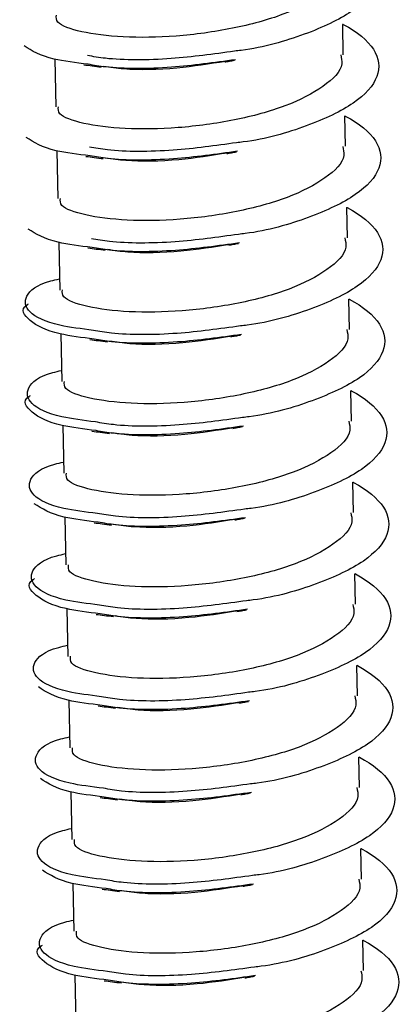
# Model space of a CAD drawing. Units: millimetres. Extents: x -7 to 589, y -8 to 415.
# Drawn here: x 447 to 448, y 184 to 188 of the extents above; entities that cross this region are included whole.
import ezdxf

# ---------------------------------------------------------------- set-up
doc = ezdxf.new("R2010")
doc.units = ezdxf.units.MM

msp = doc.modelspace()

# ---------------------------------------------------------------- linework, layer by layer
at = {"color": 7, "linetype": 'Continuous', "lineweight": 25}
for p, q in [((448.1356, 187.747), (448.1329, 187.873)), ((446.9357, 187.7283), (446.9401, 187.5304)), ((448.144, 187.3666), (448.1412, 187.4926)), ((446.9441, 187.3479), (446.9485, 187.1501)), ((448.1524, 186.9863), (448.1496, 187.1123)), ((446.9525, 186.9676), (446.9568, 186.7697)), ((448.1607, 186.6059), (448.1579, 186.7319)), ((446.9608, 186.5872), (446.9652, 186.3894)), ((448.1691, 186.2256), (448.1663, 186.3516)), ((446.9692, 186.2069), (446.9735, 186.0091)), ((448.1774, 185.8453), (448.1747, 185.9713)), ((446.9776, 185.8266), (446.9819, 185.6287)), ((448.1858, 185.4649), (448.183, 185.5909)), ((446.9859, 185.4462), (446.9903, 185.2484)), ((448.1942, 185.0846), (448.1914, 185.2106)), ((446.9943, 185.0659), (446.9986, 184.868)), ((448.2025, 184.7042), (448.1998, 184.8302)), ((447.0026, 184.6855), (447.007, 184.4877)), ((448.2109, 184.3239), (448.2081, 184.4499)), ((447.011, 184.3052), (447.0154, 184.1073)), ((448.2193, 183.9436), (448.2165, 184.0695)), ((447.0194, 183.9249), (447.0237, 183.727))]:
    msp.add_line(p, q, dxfattribs=at)
for points, knots in [([(448.1245, 188.2543), (448.1253, 188.2539), (448.185, 188.2226), (448.2709, 188.1514), (448.2854, 188.0363), (448.1852, 187.9231), (447.9839, 187.8294), (447.7982, 187.7745), (447.6925, 187.7627), (447.6834, 187.7616)], [0, 0, 0, 0, 0.002864, 0.199472, 0.394745, 0.590019, 0.786626, 0.981532, 1, 1, 1, 1]), ([(448.1163, 188.1269), (448.1193, 188.1143), (448.13, 188.0698), (448.052, 187.9935), (447.8956, 187.9113), (447.6774, 187.852), (447.4386, 187.8197), (447.2123, 187.8164), (447.0382, 187.8396), (446.9396, 187.8747), (446.9419, 187.9012), (446.9427, 187.9111)], [0, 0, 0, 0, 0.049475, 0.174203, 0.299789, 0.424279, 0.549475, 0.674672, 0.799162, 0.924748, 1, 1, 1, 1]), ([(448.1328, 187.874), (448.1337, 187.8735), (448.1934, 187.8423), (448.2793, 187.7711), (448.2938, 187.656), (448.1936, 187.5427), (447.9923, 187.4491), (447.8066, 187.3942), (447.7009, 187.3823), (447.6917, 187.3813)], [0, 0, 0, 0, 0.002864, 0.199472, 0.394745, 0.590019, 0.786626, 0.981532, 1, 1, 1, 1]), ([(447.0746, 187.7072), (447.0235, 187.7134), (446.8944, 187.729), (446.8413, 187.7632), (446.8091, 187.7838)], [0, 0, 0, 0, 0.395873, 1, 1, 1, 1]), ([(447.6834, 187.7616), (447.596, 187.7495), (447.4122, 187.724), (447.1888, 187.7231), (447.0956, 187.7393), (447.0715, 187.7434)], [0, 0, 0, 0, 0.401884, 0.8455749, 1, 1, 1, 1]), ([(448.1246, 187.7466), (448.1277, 187.734), (448.1383, 187.6895), (448.0603, 187.6132), (447.9039, 187.5309), (447.6857, 187.4716), (447.447, 187.4394), (447.2207, 187.436), (447.0466, 187.4592), (446.948, 187.4943), (446.9502, 187.5209), (446.9511, 187.5308)], [0, 0, 0, 0, 0.049475, 0.174203, 0.299789, 0.424279, 0.549475, 0.674672, 0.799162, 0.924748, 1, 1, 1, 1]), ([(447.6874, 187.7261), (447.599, 187.7138), (447.4141, 187.6882), (447.1905, 187.6872), (447.098, 187.7031), (447.0746, 187.7072)], [0, 0, 0, 0, 0.406775, 0.850441, 1, 1, 1, 1]), ([(447.6463, 187.7192), (447.5789, 187.7085), (447.4339, 187.6854), (447.248, 187.6819), (447.1662, 187.6942), (447.1393, 187.6983)], [0, 0, 0, 0, 0.368435, 0.793107, 1, 1, 1, 1]), ([(447.6429, 187.7168), (447.6492, 187.7179), (447.6619, 187.7203), (447.676, 187.7227), (447.683, 187.7239)], [0, 0, 0, 0, 0.499806, 1, 1, 1, 1]), ([(447.0573, 187.7051), (447.0686, 187.7036), (447.091, 187.7008), (447.1166, 187.6974), (447.1294, 187.6957)], [0, 0, 0, 0, 0.5011916, 1, 1, 1, 1]), ([(448.1412, 187.4937), (448.1421, 187.4932), (448.2017, 187.4619), (448.2876, 187.3907), (448.3021, 187.2756), (448.202, 187.1624), (448.0007, 187.0688), (447.815, 187.0138), (447.7092, 187.002), (447.7001, 187.001)], [0, 0, 0, 0, 0.0028642, 0.1994721, 0.3947453, 0.5900185, 0.7866264, 0.9815316, 1, 1, 1, 1]), ([(447.083, 187.3268), (447.0319, 187.333), (446.9028, 187.3487), (446.8496, 187.3828), (446.8175, 187.4035)], [0, 0, 0, 0, 0.395873, 1, 1, 1, 1]), ([(448.133, 187.3662), (448.136, 187.3536), (448.1467, 187.3091), (448.0687, 187.2328), (447.9123, 187.1506), (447.6941, 187.0913), (447.4554, 187.059), (447.2291, 187.0557), (447.0549, 187.0789), (446.9563, 187.114), (446.9586, 187.1405), (446.9594, 187.1505)], [0, 0, 0, 0, 0.049475, 0.174203, 0.299789, 0.424279, 0.549475, 0.674672, 0.799162, 0.924748, 1, 1, 1, 1]), ([(447.6917, 187.3813), (447.6044, 187.3692), (447.4206, 187.3437), (447.1972, 187.3428), (447.1039, 187.3589), (447.0799, 187.3631)], [0, 0, 0, 0, 0.401884, 0.845575, 1, 1, 1, 1]), ([(447.6957, 187.3458), (447.6073, 187.3335), (447.4225, 187.3078), (447.1989, 187.3068), (447.1063, 187.3228), (447.083, 187.3268)], [0, 0, 0, 0, 0.406775, 0.850441, 1, 1, 1, 1]), ([(447.0657, 187.3247), (447.0769, 187.3233), (447.0994, 187.3205), (447.125, 187.317), (447.1378, 187.3153)], [0, 0, 0, 0, 0.501192, 1, 1, 1, 1]), ([(447.6547, 187.3388), (447.5873, 187.3281), (447.4422, 187.3051), (447.2564, 187.3015), (447.1745, 187.3139), (447.1477, 187.3179)], [0, 0, 0, 0, 0.368435, 0.793107, 1, 1, 1, 1]), ([(447.6512, 187.3364), (447.6576, 187.3376), (447.6703, 187.3399), (447.6844, 187.3424), (447.6914, 187.3436)], [0, 0, 0, 0, 0.499806, 1, 1, 1, 1]), ([(448.1496, 187.1133), (448.1504, 187.1129), (448.2101, 187.0816), (448.296, 187.0104), (448.3105, 186.8953), (448.2103, 186.782), (448.009, 186.6884), (447.8233, 186.6335), (447.7176, 186.6216), (447.7085, 186.6206)], [0, 0, 0, 0, 0.0028642, 0.1994721, 0.3947453, 0.5900185, 0.7866264, 0.9815316, 1, 1, 1, 1]), ([(447.0914, 186.9465), (447.0403, 186.9527), (446.9111, 186.9683), (446.858, 187.0025), (446.8259, 187.0231)], [0, 0, 0, 0, 0.395873, 1, 1, 1, 1]), ([(448.1414, 186.9859), (448.1444, 186.9733), (448.1551, 186.9288), (448.077, 186.8525), (447.9206, 186.7703), (447.7025, 186.7109), (447.4637, 186.6787), (447.2374, 186.6754), (447.0633, 186.6985), (446.9647, 186.7337), (446.967, 186.7602), (446.9678, 186.7701)], [0, 0, 0, 0, 0.049475, 0.174203, 0.299789, 0.424279, 0.549475, 0.674672, 0.799162, 0.924748, 1, 1, 1, 1]), ([(447.7001, 187.001), (447.6127, 186.9888), (447.4289, 186.9633), (447.2055, 186.9625), (447.1123, 186.9786), (447.0882, 186.9827)], [0, 0, 0, 0, 0.401884, 0.845575, 1, 1, 1, 1]), ([(447.074, 186.9444), (447.0853, 186.943), (447.1077, 186.9401), (447.1334, 186.9367), (447.1461, 186.935)], [0, 0, 0, 0, 0.501192, 1, 1, 1, 1]), ([(447.7041, 186.9654), (447.6157, 186.9532), (447.4308, 186.9275), (447.2072, 186.9265), (447.1147, 186.9425), (447.0914, 186.9465)], [0, 0, 0, 0, 0.406775, 0.850441, 1, 1, 1, 1]), ([(447.6631, 186.9585), (447.5957, 186.9478), (447.4506, 186.9247), (447.2648, 186.9212), (447.1829, 186.9335), (447.1561, 186.9376)], [0, 0, 0, 0, 0.368435, 0.793107, 1, 1, 1, 1]), ([(447.6596, 186.9561), (447.6659, 186.9573), (447.6786, 186.9596), (447.6927, 186.962), (447.6998, 186.9633)], [0, 0, 0, 0, 0.4998065, 1, 1, 1, 1]), ([(447.0966, 186.6024), (447.0471, 186.6085), (446.921, 186.6242), (446.8152, 186.6776), (446.8056, 186.7436), (446.863, 186.7954), (446.9431, 186.8132), (446.9558, 186.816)], [0, 0, 0, 0, 0.168795, 0.43075, 0.690927, 0.951104, 1, 1, 1, 1]), ([(448.1579, 186.733), (448.1588, 186.7325), (448.2185, 186.7013), (448.3043, 186.63), (448.3189, 186.5149), (448.2187, 186.4017), (448.0174, 186.3081), (447.8317, 186.2531), (447.726, 186.2413), (447.7168, 186.2403)], [0, 0, 0, 0, 0.002864, 0.199472, 0.394745, 0.590019, 0.786626, 0.981532, 1, 1, 1, 1]), ([(447.0997, 186.5661), (447.049, 186.5724), (446.9209, 186.5883), (446.8252, 186.6409), (446.7891, 186.6889), (446.8248, 186.711), (446.8268, 186.7122)], [0, 0, 0, 0, 0.242207, 0.611829, 0.978943, 1, 1, 1, 1]), ([(447.7085, 186.6206), (447.6211, 186.6085), (447.4373, 186.583), (447.2139, 186.5821), (447.1207, 186.5982), (447.0966, 186.6024)], [0, 0, 0, 0, 0.401884, 0.8455749, 1, 1, 1, 1]), ([(448.1497, 186.6056), (448.1528, 186.5929), (448.1634, 186.5485), (448.0854, 186.4722), (447.929, 186.3899), (447.7108, 186.3306), (447.4721, 186.2983), (447.2458, 186.295), (447.0717, 186.3182), (446.973, 186.3533), (446.9753, 186.3798), (446.9762, 186.3898)], [0, 0, 0, 0, 0.049475, 0.174203, 0.299789, 0.424279, 0.549475, 0.674672, 0.799162, 0.924748, 1, 1, 1, 1]), ([(447.7125, 186.5851), (447.624, 186.5728), (447.4392, 186.5472), (447.2156, 186.5462), (447.1231, 186.5621), (447.0997, 186.5661)], [0, 0, 0, 0, 0.406775, 0.850441, 1, 1, 1, 1]), ([(447.6714, 186.5782), (447.604, 186.5674), (447.4589, 186.5444), (447.2731, 186.5409), (447.1913, 186.5532), (447.1644, 186.5572)], [0, 0, 0, 0, 0.368435, 0.793107, 1, 1, 1, 1]), ([(447.668, 186.5758), (447.6743, 186.5769), (447.687, 186.5792), (447.7011, 186.5817), (447.7081, 186.5829)], [0, 0, 0, 0, 0.499806, 1, 1, 1, 1]), ([(447.0824, 186.564), (447.0936, 186.5626), (447.1161, 186.5598), (447.1417, 186.5564), (447.1545, 186.5547)], [0, 0, 0, 0, 0.501192, 1, 1, 1, 1]), ([(447.105, 186.2221), (447.0555, 186.2282), (446.9293, 186.2439), (446.8236, 186.2973), (446.814, 186.3633), (446.8713, 186.415), (446.9515, 186.4328), (446.9642, 186.4357)], [0, 0, 0, 0, 0.168795, 0.43075, 0.690927, 0.951104, 1, 1, 1, 1]), ([(447.1081, 186.1858), (447.0574, 186.1921), (446.9293, 186.2079), (446.8335, 186.2606), (446.7974, 186.3085), (446.8332, 186.3306), (446.8351, 186.3318)], [0, 0, 0, 0, 0.242207, 0.611829, 0.978943, 1, 1, 1, 1]), ([(448.1663, 186.3526), (448.1671, 186.3522), (448.2268, 186.3209), (448.3127, 186.2497), (448.3272, 186.1346), (448.2271, 186.0214), (448.0258, 185.9277), (447.8401, 185.8728), (447.7343, 185.861), (447.7252, 185.8599)], [0, 0, 0, 0, 0.002864, 0.199472, 0.394745, 0.590019, 0.786626, 0.981532, 1, 1, 1, 1]), ([(448.1581, 186.2252), (448.1611, 186.2126), (448.1718, 186.1681), (448.0938, 186.0918), (447.9374, 186.0096), (447.7192, 185.9502), (447.4805, 185.918), (447.2542, 185.9147), (447.08, 185.9379), (446.9814, 185.973), (446.9837, 185.9995), (446.9845, 186.0094)], [0, 0, 0, 0, 0.0494755, 0.1742025, 0.2997889, 0.424279, 0.5494755, 0.6746719, 0.7991621, 0.9247484, 1, 1, 1, 1]), ([(447.7168, 186.2403), (447.6295, 186.2282), (447.4456, 186.2026), (447.2222, 186.2018), (447.129, 186.2179), (447.105, 186.2221)], [0, 0, 0, 0, 0.401884, 0.8455749, 1, 1, 1, 1]), ([(447.7208, 186.2048), (447.6324, 186.1925), (447.4476, 186.1668), (447.224, 186.1658), (447.1314, 186.1818), (447.1081, 186.1858)], [0, 0, 0, 0, 0.406775, 0.8504414, 1, 1, 1, 1]), ([(447.6763, 186.1954), (447.6827, 186.1966), (447.6954, 186.1989), (447.7094, 186.2014), (447.7165, 186.2026)], [0, 0, 0, 0, 0.499806, 1, 1, 1, 1]), ([(447.0907, 186.1837), (447.102, 186.1823), (447.1245, 186.1794), (447.1501, 186.176), (447.1629, 186.1743)], [0, 0, 0, 0, 0.501192, 1, 1, 1, 1]), ([(447.6798, 186.1978), (447.6124, 186.1871), (447.4673, 186.1641), (447.2815, 186.1605), (447.1996, 186.1728), (447.1728, 186.1769)], [0, 0, 0, 0, 0.368435, 0.793107, 1, 1, 1, 1]), ([(447.1133, 185.8417), (447.0639, 185.8479), (446.9377, 185.8635), (446.8319, 185.917), (446.8223, 185.9829), (446.8797, 186.0347), (446.9599, 186.0525), (446.9725, 186.0553)], [0, 0, 0, 0, 0.168795, 0.43075, 0.690927, 0.951104, 1, 1, 1, 1]), ([(448.1746, 185.9723), (448.1755, 185.9718), (448.2352, 185.9406), (448.3211, 185.8693), (448.3356, 185.7543), (448.2354, 185.641), (448.0341, 185.5474), (447.8484, 185.4925), (447.7427, 185.4806), (447.7335, 185.4796)], [0, 0, 0, 0, 0.002864, 0.199472, 0.394745, 0.590019, 0.786626, 0.981532, 1, 1, 1, 1]), ([(447.1165, 185.8055), (447.0653, 185.8117), (446.9362, 185.8273), (446.8831, 185.8615), (446.851, 185.8821)], [0, 0, 0, 0, 0.395873, 1, 1, 1, 1]), ([(448.1665, 185.8449), (448.1695, 185.8322), (448.1801, 185.7878), (448.1021, 185.7115), (447.9457, 185.6292), (447.7275, 185.5699), (447.4888, 185.5377), (447.2625, 185.5343), (447.0884, 185.5575), (446.9898, 185.5926), (446.992, 185.6192), (446.9929, 185.6291)], [0, 0, 0, 0, 0.049475, 0.174203, 0.299789, 0.424279, 0.549475, 0.674672, 0.799162, 0.924748, 1, 1, 1, 1]), ([(447.7252, 185.8599), (447.6378, 185.8478), (447.454, 185.8223), (447.2306, 185.8214), (447.1374, 185.8376), (447.1133, 185.8417)], [0, 0, 0, 0, 0.401884, 0.845575, 1, 1, 1, 1]), ([(447.0991, 185.8034), (447.1104, 185.8019), (447.1328, 185.7991), (447.1584, 185.7957), (447.1712, 185.794)], [0, 0, 0, 0, 0.501192, 1, 1, 1, 1]), ([(447.7292, 185.8244), (447.6408, 185.8121), (447.4559, 185.7865), (447.2323, 185.7855), (447.1398, 185.8014), (447.1165, 185.8055)], [0, 0, 0, 0, 0.406775, 0.850441, 1, 1, 1, 1]), ([(447.6881, 185.8175), (447.6208, 185.8068), (447.4757, 185.7837), (447.2898, 185.7802), (447.208, 185.7925), (447.1812, 185.7965)], [0, 0, 0, 0, 0.368435, 0.793107, 1, 1, 1, 1]), ([(447.6847, 185.8151), (447.691, 185.8162), (447.7037, 185.8186), (447.7178, 185.821), (447.7248, 185.8222)], [0, 0, 0, 0, 0.499806, 1, 1, 1, 1]), ([(447.1217, 185.4614), (447.0722, 185.4675), (446.946, 185.4832), (446.8403, 185.5366), (446.8307, 185.6026), (446.8881, 185.6543), (446.9682, 185.6722), (446.9809, 185.675)], [0, 0, 0, 0, 0.168795, 0.43075, 0.690927, 0.951104, 1, 1, 1, 1]), ([(448.183, 185.592), (448.1839, 185.5915), (448.2436, 185.5602), (448.3294, 185.489), (448.3439, 185.3739), (448.2438, 185.2607), (448.0425, 185.1671), (447.8568, 185.1121), (447.7511, 185.1003), (447.7419, 185.0993)], [0, 0, 0, 0, 0.002864, 0.199472, 0.394745, 0.590019, 0.786626, 0.981532, 1, 1, 1, 1]), ([(447.1248, 185.4251), (447.0741, 185.4314), (446.946, 185.4472), (446.8503, 185.4999), (446.8141, 185.5479), (446.8499, 185.57), (446.8518, 185.5712)], [0, 0, 0, 0, 0.242207, 0.611829, 0.978943, 1, 1, 1, 1]), ([(447.7335, 185.4796), (447.6462, 185.4675), (447.4624, 185.442), (447.239, 185.4411), (447.1457, 185.4572), (447.1217, 185.4614)], [0, 0, 0, 0, 0.401884, 0.8455749, 1, 1, 1, 1]), ([(448.1748, 185.4645), (448.1778, 185.4519), (448.1885, 185.4074), (448.1105, 185.3311), (447.9541, 185.2489), (447.7359, 185.1896), (447.4972, 185.1573), (447.2709, 185.154), (447.0968, 185.1772), (446.9981, 185.2123), (447.0004, 185.2388), (447.0013, 185.2487)], [0, 0, 0, 0, 0.049475, 0.174203, 0.299789, 0.424279, 0.549475, 0.674672, 0.799162, 0.924748, 1, 1, 1, 1]), ([(447.7376, 185.4441), (447.6491, 185.4318), (447.4643, 185.4061), (447.2407, 185.4051), (447.1482, 185.4211), (447.1248, 185.4251)], [0, 0, 0, 0, 0.406775, 0.850441, 1, 1, 1, 1]), ([(447.6965, 185.4371), (447.6291, 185.4264), (447.484, 185.4034), (447.2982, 185.3998), (447.2163, 185.4122), (447.1895, 185.4162)], [0, 0, 0, 0, 0.368435, 0.793107, 1, 1, 1, 1]), ([(447.693, 185.4347), (447.6994, 185.4359), (447.7121, 185.4382), (447.7262, 185.4407), (447.7332, 185.4419)], [0, 0, 0, 0, 0.499806, 1, 1, 1, 1]), ([(447.1075, 185.423), (447.1187, 185.4216), (447.1412, 185.4188), (447.1668, 185.4153), (447.1796, 185.4136)], [0, 0, 0, 0, 0.501192, 1, 1, 1, 1]), ([(447.13, 185.081), (447.0806, 185.0872), (446.9544, 185.1029), (446.8487, 185.1563), (446.839, 185.2223), (446.8964, 185.274), (446.9766, 185.2918), (446.9893, 185.2946)], [0, 0, 0, 0, 0.168795, 0.43075, 0.690927, 0.951104, 1, 1, 1, 1]), ([(448.1914, 185.2116), (448.1922, 185.2112), (448.2519, 185.1799), (448.3378, 185.1087), (448.3523, 184.9936), (448.2521, 184.8803), (448.0508, 184.7867), (447.8651, 184.7318), (447.7594, 184.7199), (447.7503, 184.7189)], [0, 0, 0, 0, 0.002864, 0.199472, 0.394745, 0.590019, 0.786626, 0.981532, 1, 1, 1, 1]), ([(447.1332, 185.0448), (447.0821, 185.051), (446.9529, 185.0666), (446.8998, 185.1008), (446.8677, 185.1214)], [0, 0, 0, 0, 0.395873, 1, 1, 1, 1]), ([(447.7419, 185.0993), (447.6545, 185.0871), (447.4707, 185.0616), (447.2473, 185.0607), (447.1541, 185.0769), (447.13, 185.081)], [0, 0, 0, 0, 0.401884, 0.8455749, 1, 1, 1, 1]), ([(448.1832, 185.0842), (448.1862, 185.0716), (448.1969, 185.0271), (448.1189, 184.9508), (447.9625, 184.8685), (447.7443, 184.8092), (447.5055, 184.777), (447.2792, 184.7737), (447.1051, 184.7968), (447.0065, 184.832), (447.0088, 184.8585), (447.0096, 184.8684)], [0, 0, 0, 0, 0.049475, 0.174203, 0.299789, 0.424279, 0.549475, 0.674672, 0.799162, 0.924748, 1, 1, 1, 1]), ([(447.7459, 185.0637), (447.6575, 185.0515), (447.4726, 185.0258), (447.2491, 185.0248), (447.1565, 185.0408), (447.1332, 185.0448)], [0, 0, 0, 0, 0.406775, 0.8504414, 1, 1, 1, 1]), ([(447.7049, 185.0568), (447.6375, 185.0461), (447.4924, 185.023), (447.3066, 185.0195), (447.2247, 185.0318), (447.1979, 185.0359)], [0, 0, 0, 0, 0.368435, 0.793107, 1, 1, 1, 1]), ([(447.7014, 185.0544), (447.7077, 185.0556), (447.7205, 185.0579), (447.7345, 185.0603), (447.7416, 185.0616)], [0, 0, 0, 0, 0.499806, 1, 1, 1, 1]), ([(447.1158, 185.0427), (447.1271, 185.0413), (447.1496, 185.0384), (447.1752, 185.035), (447.188, 185.0333)], [0, 0, 0, 0, 0.501192, 1, 1, 1, 1]), ([(447.1384, 184.7007), (447.089, 184.7068), (446.9628, 184.7225), (446.857, 184.7759), (446.8474, 184.8419), (446.9048, 184.8937), (446.9849, 184.9115), (446.9976, 184.9143)], [0, 0, 0, 0, 0.168795, 0.43075, 0.690927, 0.951104, 1, 1, 1, 1]), ([(448.1997, 184.8313), (448.2006, 184.8308), (448.2603, 184.7996), (448.3462, 184.7283), (448.3607, 184.6132), (448.2605, 184.5), (448.0592, 184.4064), (447.8735, 184.3514), (447.7678, 184.3396), (447.7586, 184.3386)], [0, 0, 0, 0, 0.002864, 0.199472, 0.394745, 0.590019, 0.786626, 0.981532, 1, 1, 1, 1]), ([(447.1415, 184.6644), (447.0904, 184.6706), (446.9613, 184.6863), (446.9082, 184.7205), (446.876, 184.7411)], [0, 0, 0, 0, 0.395873, 1, 1, 1, 1]), ([(448.1915, 184.7039), (448.1946, 184.6912), (448.2052, 184.6468), (448.1272, 184.5705), (447.9708, 184.4882), (447.7526, 184.4289), (447.5139, 184.3966), (447.2876, 184.3933), (447.1135, 184.4165), (447.0149, 184.4516), (447.0171, 184.4781), (447.018, 184.4881)], [0, 0, 0, 0, 0.049475, 0.174203, 0.299789, 0.424279, 0.549475, 0.674672, 0.799162, 0.924748, 1, 1, 1, 1]), ([(447.7503, 184.7189), (447.6629, 184.7068), (447.4791, 184.6813), (447.2557, 184.6804), (447.1625, 184.6965), (447.1384, 184.7007)], [0, 0, 0, 0, 0.401884, 0.845575, 1, 1, 1, 1]), ([(447.1242, 184.6623), (447.1355, 184.6609), (447.1579, 184.6581), (447.1835, 184.6547), (447.1963, 184.653)], [0, 0, 0, 0, 0.501192, 1, 1, 1, 1]), ([(447.7543, 184.6834), (447.6659, 184.6711), (447.481, 184.6454), (447.2574, 184.6444), (447.1649, 184.6604), (447.1415, 184.6644)], [0, 0, 0, 0, 0.406775, 0.8504414, 1, 1, 1, 1]), ([(447.7132, 184.6765), (447.6458, 184.6657), (447.5008, 184.6427), (447.3149, 184.6391), (447.2331, 184.6515), (447.2062, 184.6555)], [0, 0, 0, 0, 0.368435, 0.793107, 1, 1, 1, 1]), ([(447.7098, 184.6741), (447.7161, 184.6752), (447.7288, 184.6775), (447.7429, 184.68), (447.7499, 184.6812)], [0, 0, 0, 0, 0.499806, 1, 1, 1, 1]), ([(447.1468, 184.3204), (447.0973, 184.3265), (446.9711, 184.3422), (446.8654, 184.3956), (446.8558, 184.4616), (446.9131, 184.5133), (446.9933, 184.5311), (447.006, 184.5339)], [0, 0, 0, 0, 0.168795, 0.43075, 0.690927, 0.951104, 1, 1, 1, 1]), ([(448.2081, 184.4509), (448.209, 184.4505), (448.2686, 184.4192), (448.3545, 184.348), (448.369, 184.2329), (448.2689, 184.1197), (448.0676, 184.026), (447.8819, 183.9711), (447.7761, 183.9593), (447.767, 183.9582)], [0, 0, 0, 0, 0.0028642, 0.1994721, 0.3947453, 0.5900185, 0.7866264, 0.9815316, 1, 1, 1, 1]), ([(447.1499, 184.2841), (447.0988, 184.2903), (446.9697, 184.3059), (446.9165, 184.3401), (446.8844, 184.3608)], [0, 0, 0, 0, 0.395873, 1, 1, 1, 1]), ([(448.1999, 184.3235), (448.2029, 184.3109), (448.2136, 184.2664), (448.1356, 184.1901), (447.9792, 184.1079), (447.761, 184.0485), (447.5223, 184.0163), (447.296, 184.013), (447.1218, 184.0362), (447.0232, 184.0713), (447.0255, 184.0978), (447.0263, 184.1077)], [0, 0, 0, 0, 0.049475, 0.174203, 0.299789, 0.424279, 0.549475, 0.674672, 0.799162, 0.924748, 1, 1, 1, 1]), ([(447.7586, 184.3386), (447.6713, 184.3264), (447.4874, 184.3009), (447.2641, 184.3001), (447.1708, 184.3162), (447.1468, 184.3204)], [0, 0, 0, 0, 0.401884, 0.845575, 1, 1, 1, 1]), ([(447.1326, 184.282), (447.1438, 184.2806), (447.1663, 184.2777), (447.1919, 184.2743), (447.2047, 184.2726)], [0, 0, 0, 0, 0.501192, 1, 1, 1, 1]), ([(447.7626, 184.303), (447.6742, 184.2908), (447.4894, 184.2651), (447.2658, 184.2641), (447.1732, 184.2801), (447.1499, 184.2841)], [0, 0, 0, 0, 0.406775, 0.850441, 1, 1, 1, 1]), ([(447.7216, 184.2961), (447.6542, 184.2854), (447.5091, 184.2623), (447.3233, 184.2588), (447.2414, 184.2711), (447.2146, 184.2752)], [0, 0, 0, 0, 0.368435, 0.793107, 1, 1, 1, 1]), ([(447.7181, 184.2937), (447.7245, 184.2949), (447.7372, 184.2972), (447.7513, 184.2996), (447.7583, 184.3009)], [0, 0, 0, 0, 0.499806, 1, 1, 1, 1]), ([(447.1551, 183.94), (447.1057, 183.9462), (446.9795, 183.9618), (446.8738, 184.0153), (446.8641, 184.0812), (446.9215, 184.133), (447.0017, 184.1508), (447.0143, 184.1536)], [0, 0, 0, 0, 0.168795, 0.43075, 0.690927, 0.951104, 1, 1, 1, 1]), ([(447.1583, 183.9038), (447.1076, 183.91), (446.9794, 183.9259), (446.8837, 183.9785), (446.8476, 184.0265), (446.8834, 184.0486), (446.8853, 184.0498)], [0, 0, 0, 0, 0.242207, 0.611829, 0.978943, 1, 1, 1, 1]), ([(448.2165, 184.0706), (448.2173, 184.0701), (448.277, 184.0389), (448.3629, 183.9676), (448.3774, 183.8526), (448.2772, 183.7393), (448.0759, 183.6457), (447.8902, 183.5908), (447.7845, 183.5789), (447.7754, 183.5779)], [0, 0, 0, 0, 0.002864, 0.199472, 0.394745, 0.590019, 0.786626, 0.981532, 1, 1, 1, 1]), ([(447.767, 183.9582), (447.6796, 183.9461), (447.4958, 183.9206), (447.2724, 183.9197), (447.1792, 183.9358), (447.1551, 183.94)], [0, 0, 0, 0, 0.401884, 0.845575, 1, 1, 1, 1]), ([(448.2083, 183.9432), (448.2113, 183.9305), (448.222, 183.8861), (448.1439, 183.8098), (447.9875, 183.7275), (447.7694, 183.6682), (447.5306, 183.636), (447.3043, 183.6326), (447.1302, 183.6558), (447.0316, 183.6909), (447.0339, 183.7175), (447.0347, 183.7274)], [0, 0, 0, 0, 0.049475, 0.174203, 0.299789, 0.424279, 0.549475, 0.674672, 0.799162, 0.924748, 1, 1, 1, 1]), ([(447.771, 183.9227), (447.6826, 183.9104), (447.4977, 183.8848), (447.2741, 183.8838), (447.1816, 183.8997), (447.1583, 183.9038)], [0, 0, 0, 0, 0.406775, 0.8504414, 1, 1, 1, 1]), ([(447.73, 183.9158), (447.6626, 183.9051), (447.5175, 183.882), (447.3317, 183.8785), (447.2498, 183.8908), (447.223, 183.8948)], [0, 0, 0, 0, 0.368435, 0.793107, 1, 1, 1, 1]), ([(447.7265, 183.9134), (447.7328, 183.9145), (447.7455, 183.9169), (447.7596, 183.9193), (447.7667, 183.9205)], [0, 0, 0, 0, 0.499806, 1, 1, 1, 1]), ([(447.1409, 183.9017), (447.1522, 183.9002), (447.1746, 183.8974), (447.2003, 183.894), (447.213, 183.8923)], [0, 0, 0, 0, 0.501192, 1, 1, 1, 1])]:
    msp.add_open_spline(points, degree=3, knots=knots, dxfattribs=at)

doc.saveas('drawing.dxf')
